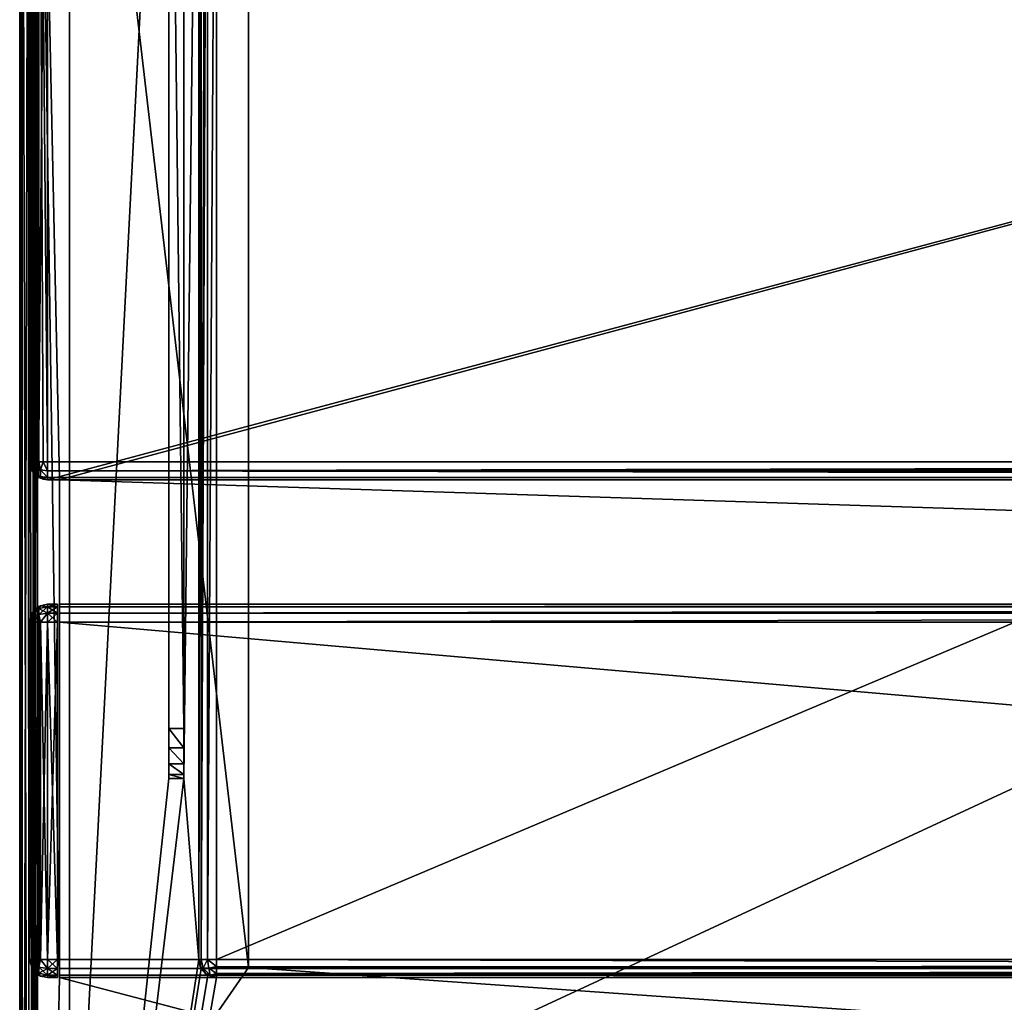
# Model space of a CAD drawing. Units: millimetres. Extents: x -200 to 200, y -145 to 170.
# Drawn here: x -199 to -100, y -28 to 71 of the extents above; entities that cross this region are included whole.
import ezdxf

# ---------------------------------------------------------------- set-up
doc = ezdxf.new("R2010")
doc.units = ezdxf.units.MM
doc.header["$LTSCALE"] = 81.481481
for name, color, linetype in [('100', 7, 'CONTINUOUS'), ('101', 7, 'CONTINUOUS'), ('103', 7, 'CONTINUOUS'), ('106', 7, 'CONTINUOUS'), ('110', 7, 'CONTINUOUS'), ('112', 7, 'CONTINUOUS'), ('113', 7, 'CONTINUOUS'), ('114', 7, 'CONTINUOUS'), ('116', 7, 'CONTINUOUS'), ('117', 7, 'CONTINUOUS'), ('180', 7, 'CONTINUOUS'), ('181', 7, 'CONTINUOUS'), ('182', 7, 'CONTINUOUS'), ('183', 7, 'CONTINUOUS'), ('184', 7, 'CONTINUOUS'), ('185', 7, 'CONTINUOUS'), ('186', 7, 'CONTINUOUS'), ('187', 7, 'CONTINUOUS'), ('188', 7, 'CONTINUOUS'), ('189', 7, 'CONTINUOUS'), ('190', 7, 'CONTINUOUS'), ('191', 7, 'CONTINUOUS'), ('192', 7, 'CONTINUOUS'), ('193', 7, 'CONTINUOUS'), ('194', 7, 'CONTINUOUS'), ('195', 7, 'CONTINUOUS'), ('196', 7, 'CONTINUOUS'), ('197', 7, 'CONTINUOUS'), ('27', 7, 'CONTINUOUS'), ('30', 7, 'CONTINUOUS'), ('32', 7, 'CONTINUOUS'), ('33', 7, 'CONTINUOUS'), ('35', 7, 'CONTINUOUS'), ('53', 7, 'CONTINUOUS'), ('54', 7, 'CONTINUOUS'), ('56', 7, 'CONTINUOUS'), ('57', 7, 'CONTINUOUS'), ('60', 7, 'CONTINUOUS'), ('61', 7, 'CONTINUOUS'), ('65', 7, 'CONTINUOUS'), ('69', 7, 'CONTINUOUS'), ('72', 7, 'CONTINUOUS'), ('73', 7, 'CONTINUOUS'), ('74', 7, 'CONTINUOUS'), ('75', 7, 'CONTINUOUS'), ('76', 7, 'CONTINUOUS'), ('77', 7, 'CONTINUOUS'), ('78', 7, 'CONTINUOUS'), ('79', 7, 'CONTINUOUS'), ('85', 7, 'CONTINUOUS'), ('87', 7, 'CONTINUOUS'), ('88', 7, 'CONTINUOUS'), ('91', 7, 'CONTINUOUS'), ('92', 7, 'CONTINUOUS'), ('97', 7, 'CONTINUOUS'), ('98', 7, 'CONTINUOUS'), ('99', 7, 'CONTINUOUS')]:
    doc.layers.add(name, color=color, linetype=linetype)

msp = doc.modelspace()

# ---------------------------------------------------------------- linework, layer by layer
at = {"layer": '100', "color": 253, "linetype": 'Continuous', "true_color": 0x929eac}
for points in [[(-182.5, -5, -270), (-184, -5, -270), (-184, -5, -295), (-182.5, -5, -270)], [(-182.5, -5, -270), (-184, -5, -295), (-182.5, -5, -295), (-182.5, -5, -270)]]:
    msp.add_3dface(points, dxfattribs=at)
at = {"layer": '101', "color": 253, "linetype": 'Continuous', "true_color": 0x929eac}
for points in [[(-180.759, -24.098, -270), (-181, -23.2, -270), (-180.77, -24.081, -323.2), (-180.759, -24.098, -270)], [(-181, -23.2, -270), (-181, -23.2, -323.2), (-180.859, -23.899, -323.2), (-181, -23.2, -270)], [(-180.77, -24.081, -323.2), (-181, -23.2, -270), (-180.859, -23.899, -323.2), (-180.77, -24.081, -323.2)], [(-180.314, -24.614, -323.2), (-180.759, -24.098, -270), (-180.77, -24.081, -323.2), (-180.314, -24.614, -323.2)], [(-180.098, -24.759, -270), (-180.759, -24.098, -270), (-180.11, -24.753, -323.2), (-180.098, -24.759, -270)], [(-180.11, -24.753, -323.2), (-180.759, -24.098, -270), (-180.314, -24.614, -323.2), (-180.11, -24.753, -323.2)], [(-179.2, -25, -323.2), (-180.098, -24.759, -270), (-180.11, -24.753, -323.2), (-179.2, -25, -323.2)], [(-179.2, -25, -270), (-180.098, -24.759, -270), (-179.2, -25, -323.2), (-179.2, -25, -270)]]:
    msp.add_3dface(points, dxfattribs=at)
at = {"layer": '103', "color": 253, "linetype": 'Continuous', "true_color": 0x929eac}
for points in [[(-184, -1.911, -299.62), (-184, 0, -300), (-182.5, -1.911, -299.62), (-184, -1.911, -299.62)], [(-184, 0, -300), (-182.5, 0, -300), (-182.5, -1.911, -299.62), (-184, 0, -300)], [(-184, -3.535, -298.535), (-184, -1.911, -299.62), (-182.5, -3.535, -298.535), (-184, -3.535, -298.535)], [(-184, -1.911, -299.62), (-182.5, -1.911, -299.62), (-182.5, -3.535, -298.535), (-184, -1.911, -299.62)], [(-184, -4.62, -296.911), (-184, -3.535, -298.535), (-182.5, -4.62, -296.911), (-184, -4.62, -296.911)], [(-184, -3.535, -298.535), (-182.5, -3.535, -298.535), (-182.5, -4.62, -296.911), (-184, -3.535, -298.535)], [(-184, -5, -295), (-184, -4.62, -296.911), (-182.5, -5, -295), (-184, -5, -295)], [(-184, -4.62, -296.911), (-182.5, -4.62, -296.911), (-182.5, -5, -295), (-184, -4.62, -296.911)]]:
    msp.add_3dface(points, dxfattribs=at)
at = {"layer": '106', "color": 253, "linetype": 'Continuous', "true_color": 0x929eac}
for points in [[(-180.859, -23.899, -323.2), (-181, -23.2, -323.2), (-180.759, -23.2, -324.1), (-180.859, -23.899, -323.2)], [(-180.859, -23.899, -323.2), (-180.759, -23.2, -324.1), (-180.564, -24.076, -323.982), (-180.859, -23.899, -323.2)], [(-180.759, -23.2, -324.1), (-180.1, -23.2, -324.759), (-180.564, -24.076, -323.982), (-180.759, -23.2, -324.1)], [(-180.564, -24.076, -323.982), (-180.1, -23.2, -324.759), (-179.982, -24.076, -324.564), (-180.564, -24.076, -323.982)], [(-179.2, -23.2, -325), (-179.2, -23.899, -324.859), (-180.1, -23.2, -324.759), (-179.2, -23.2, -325)], [(-180.1, -23.2, -324.759), (-179.2, -23.899, -324.859), (-179.982, -24.076, -324.564), (-180.1, -23.2, -324.759)], [(-180.77, -24.081, -323.2), (-180.859, -23.899, -323.2), (-180.564, -24.076, -323.982), (-180.77, -24.081, -323.2)], [(-180.314, -24.614, -323.2), (-180.77, -24.081, -323.2), (-180.564, -24.076, -323.982), (-180.314, -24.614, -323.2)], [(-180.314, -24.614, -323.2), (-180.564, -24.076, -323.982), (-179.836, -24.759, -323.836), (-180.314, -24.614, -323.2)], [(-180.564, -24.076, -323.982), (-179.982, -24.076, -324.564), (-179.836, -24.759, -323.836), (-180.564, -24.076, -323.982)], [(-180.11, -24.753, -323.2), (-180.314, -24.614, -323.2), (-179.836, -24.759, -323.836), (-180.11, -24.753, -323.2)], [(-179.2, -23.899, -324.859), (-179.2, -24.614, -324.314), (-179.982, -24.076, -324.564), (-179.2, -23.899, -324.859)], [(-179.982, -24.076, -324.564), (-179.2, -24.614, -324.314), (-179.836, -24.759, -323.836), (-179.982, -24.076, -324.564)], [(-179.2, -24.614, -324.314), (-179.2, -25, -323.2), (-179.836, -24.759, -323.836), (-179.2, -24.614, -324.314)], [(-179.2, -23.899, -324.859), (-179.2, -24.081, -324.77), (-179.2, -24.614, -324.314), (-179.2, -23.899, -324.859)], [(-179.2, -25, -323.2), (-179.2, -24.614, -324.314), (-179.2, -24.753, -324.11), (-179.2, -25, -323.2)], [(-179.2, -25, -323.2), (-180.11, -24.753, -323.2), (-179.836, -24.759, -323.836), (-179.2, -25, -323.2)]]:
    msp.add_3dface(points, dxfattribs=at)
at = {"layer": '110', "color": 253, "linetype": 'Continuous', "true_color": 0x929eac}
for points in [[(-194, 130, 265), (194, 130, 265), (-194, -50, 265), (-194, 130, 265)], [(-194, -50, 265), (194, 130, 265), (194, -50, 265), (-194, -50, 265)]]:
    msp.add_3dface(points, dxfattribs=at)
at = {"layer": '112', "color": 253, "linetype": 'Continuous', "true_color": 0x929eac}
for points in [[(-176, 130, -265), (-194, 130, -265), (-176, -24, -265), (-176, 130, -265)], [(-194, 130, -265), (-194, -50, -265), (-176, -24, -265), (-194, 130, -265)], [(-194, -50, -265), (194, -50, -265), (-176, -24, -265), (-194, -50, -265)], [(-176, -24, -265), (194, -50, -265), (176, -24, -265), (-176, -24, -265)]]:
    msp.add_3dface(points, dxfattribs=at)
at = {"layer": '113', "color": 253, "linetype": 'Continuous', "true_color": 0x929eac}
for points in [[(-194, 130, -265), (-194, 130, 265), (-194, -50, -265), (-194, 130, -265)], [(-194, 130, 265), (-194, -50, 265), (-194, -50, -265), (-194, 130, 265)]]:
    msp.add_3dface(points, dxfattribs=at)
at = {"layer": '114', "color": 253, "linetype": 'Continuous', "true_color": 0x929eac}
for points in [[(-176, -24, -265), (176, -24, -265), (-176, -24, -320), (-176, -24, -265)], [(-176, -24, -320), (176, -24, -265), (176, -24, -320), (-176, -24, -320)]]:
    msp.add_3dface(points, dxfattribs=at)
at = {"layer": '116', "color": 253, "linetype": 'Continuous', "true_color": 0x929eac}
for points in [[(176, 130, -320), (-176, 130, -320), (176, -24, -320), (176, 130, -320)], [(-176, 130, -320), (-176, -24, -320), (176, -24, -320), (-176, 130, -320)]]:
    msp.add_3dface(points, dxfattribs=at)
at = {"layer": '117', "color": 253, "linetype": 'Continuous', "true_color": 0x929eac}
for points in [[(-176, 130, -320), (-176, 130, -265), (-176, -24, -265), (-176, 130, -320)], [(-176, 130, -320), (-176, -24, -265), (-176, -24, -320), (-176, 130, -320)]]:
    msp.add_3dface(points, dxfattribs=at)
at = {"layer": '180', "color": 253, "linetype": 'Continuous', "true_color": 0x929eac}
for points in [[(-195.2, 12.5, 272), (-195.2, 12.5, 315.2), (-195.2, -25, 272), (-195.2, 12.5, 272)], [(-195.2, -25, 272), (-195.2, 12.5, 315.2), (-195.2, -25, 315.2), (-195.2, -25, 272)], [(-195.2, -25, 315.2), (-195.2, 12.5, 315.2), (-195.2, 12.259, 316.1), (-195.2, -25, 315.2)], [(-195.2, 12.259, 271.1), (-195.2, 12.5, 272), (-195.2, -24.759, 271.1), (-195.2, 12.259, 271.1)], [(-195.2, -24.759, 271.1), (-195.2, 12.5, 272), (-195.2, -25, 272), (-195.2, -24.759, 271.1)], [(-195.2, 11.6, 270.441), (-195.2, 12.259, 271.1), (-195.2, -24.1, 270.441), (-195.2, 11.6, 270.441)], [(-195.2, -24.1, 270.441), (-195.2, 12.259, 271.1), (-195.2, -24.759, 271.1), (-195.2, -24.1, 270.441)], [(-195.2, -24.759, 316.1), (-195.2, -25, 315.2), (-195.2, 12.259, 316.1), (-195.2, -24.759, 316.1)], [(-195.2, 11.6, 316.759), (-195.2, -24.759, 316.1), (-195.2, 12.259, 316.1), (-195.2, 11.6, 316.759)], [(-195.2, 10.7, 270.2), (-195.2, 11.6, 270.441), (-195.2, -23.2, 270.2), (-195.2, 10.7, 270.2)], [(-195.2, -23.2, 270.2), (-195.2, 11.6, 270.441), (-195.2, -24.1, 270.441), (-195.2, -23.2, 270.2)], [(-195.2, -24.1, 316.759), (-195.2, -24.759, 316.1), (-195.2, 11.6, 316.759), (-195.2, -24.1, 316.759)], [(-195.2, 10.7, 317), (-195.2, -24.1, 316.759), (-195.2, 11.6, 316.759), (-195.2, 10.7, 317)], [(-195.2, -23.2, 317), (-195.2, -24.1, 316.759), (-195.2, 10.7, 317), (-195.2, -23.2, 317)]]:
    msp.add_3dface(points, dxfattribs=at)
at = {"layer": '181', "color": 7, "linetype": 'Continuous'}
for points in [[(-198, -23.2, 315.2), (-198, 10.7, 315.2), (-198, 10.7, 272), (-198, -23.2, 315.2)], [(-198, -23.2, 272), (-198, -23.2, 315.2), (-198, 10.7, 272), (-198, -23.2, 272)]]:
    msp.add_3dface(points, dxfattribs=at)
at = {"layer": '182', "color": 7, "linetype": 'Continuous'}
for points in [[(-195.2, 12.259, 316.1), (-195.2, 12.5, 315.2), (-196.2, 12.259, 316.1), (-195.2, 12.259, 316.1)], [(-196.2, 12.259, 316.1), (-195.2, 12.5, 315.2), (-196.2, 12.5, 315.2), (-196.2, 12.259, 316.1)], [(-195.2, 11.6, 316.759), (-195.2, 12.259, 316.1), (-196.2, 11.6, 316.759), (-195.2, 11.6, 316.759)], [(-196.2, 11.6, 316.759), (-195.2, 12.259, 316.1), (-196.2, 12.259, 316.1), (-196.2, 11.6, 316.759)], [(-195.2, 10.7, 317), (-195.2, 11.6, 316.759), (-196.2, 10.7, 317), (-195.2, 10.7, 317)], [(-196.2, 10.7, 317), (-195.2, 11.6, 316.759), (-196.2, 11.6, 316.759), (-196.2, 10.7, 317)]]:
    msp.add_3dface(points, dxfattribs=at)
at = {"layer": '183', "color": 7, "linetype": 'Continuous'}
for points in [[(-195.2, -23.2, 317), (-195.2, 10.7, 317), (-196.2, -23.2, 317), (-195.2, -23.2, 317)], [(-195.2, 10.7, 317), (-196.2, 10.7, 317), (-196.2, -23.2, 317), (-195.2, 10.7, 317)]]:
    msp.add_3dface(points, dxfattribs=at)
at = {"layer": '184', "color": 7, "linetype": 'Continuous'}
for points in [[(-195.2, -24.1, 316.759), (-195.2, -23.2, 317), (-196.2, -24.1, 316.759), (-195.2, -24.1, 316.759)], [(-195.2, -23.2, 317), (-196.2, -23.2, 317), (-196.2, -24.1, 316.759), (-195.2, -23.2, 317)], [(-195.2, -24.759, 316.1), (-195.2, -24.1, 316.759), (-196.2, -24.759, 316.1), (-195.2, -24.759, 316.1)], [(-196.2, -24.759, 316.1), (-195.2, -24.1, 316.759), (-196.2, -24.1, 316.759), (-196.2, -24.759, 316.1)], [(-195.2, -25, 315.2), (-195.2, -24.759, 316.1), (-196.2, -25, 315.2), (-195.2, -25, 315.2)], [(-196.2, -25, 315.2), (-195.2, -24.759, 316.1), (-196.2, -24.759, 316.1), (-196.2, -25, 315.2)]]:
    msp.add_3dface(points, dxfattribs=at)
at = {"layer": '185', "color": 7, "linetype": 'Continuous'}
for points in [[(-195.2, -25, 272), (-195.2, -25, 315.2), (-196.2, -25, 272), (-195.2, -25, 272)], [(-195.2, -25, 315.2), (-196.2, -25, 315.2), (-196.2, -25, 272), (-195.2, -25, 315.2)]]:
    msp.add_3dface(points, dxfattribs=at)
at = {"layer": '186', "color": 7, "linetype": 'Continuous'}
for points in [[(-195.2, -23.2, 270.2), (-195.2, -24.1, 270.441), (-196.2, -23.2, 270.2), (-195.2, -23.2, 270.2)], [(-196.2, -23.2, 270.2), (-195.2, -24.1, 270.441), (-196.2, -24.1, 270.441), (-196.2, -23.2, 270.2)], [(-195.2, -24.1, 270.441), (-195.2, -24.759, 271.1), (-196.2, -24.1, 270.441), (-195.2, -24.1, 270.441)], [(-196.2, -24.1, 270.441), (-195.2, -24.759, 271.1), (-196.2, -24.759, 271.1), (-196.2, -24.1, 270.441)], [(-195.2, -24.759, 271.1), (-195.2, -25, 272), (-196.2, -24.759, 271.1), (-195.2, -24.759, 271.1)], [(-195.2, -25, 272), (-196.2, -25, 272), (-196.2, -24.759, 271.1), (-195.2, -25, 272)]]:
    msp.add_3dface(points, dxfattribs=at)
at = {"layer": '187', "color": 7, "linetype": 'Continuous'}
for points in [[(-195.2, 10.7, 270.2), (-195.2, -23.2, 270.2), (-196.2, 10.7, 270.2), (-195.2, 10.7, 270.2)], [(-195.2, -23.2, 270.2), (-196.2, -23.2, 270.2), (-196.2, 10.7, 270.2), (-195.2, -23.2, 270.2)]]:
    msp.add_3dface(points, dxfattribs=at)
at = {"layer": '188', "color": 7, "linetype": 'Continuous'}
for points in [[(-195.2, 12.5, 272), (-195.2, 12.259, 271.1), (-196.2, 12.5, 272), (-195.2, 12.5, 272)], [(-196.2, 12.5, 272), (-195.2, 12.259, 271.1), (-196.2, 12.259, 271.1), (-196.2, 12.5, 272)], [(-195.2, 12.259, 271.1), (-195.2, 11.6, 270.441), (-196.2, 12.259, 271.1), (-195.2, 12.259, 271.1)], [(-196.2, 12.259, 271.1), (-195.2, 11.6, 270.441), (-196.2, 11.6, 270.441), (-196.2, 12.259, 271.1)], [(-195.2, 11.6, 270.441), (-195.2, 10.7, 270.2), (-196.2, 11.6, 270.441), (-195.2, 11.6, 270.441)], [(-195.2, 10.7, 270.2), (-196.2, 10.7, 270.2), (-196.2, 11.6, 270.441), (-195.2, 10.7, 270.2)]]:
    msp.add_3dface(points, dxfattribs=at)
at = {"layer": '189', "color": 7, "linetype": 'Continuous'}
for points in [[(-195.2, 12.5, 315.2), (-195.2, 12.5, 272), (-196.2, 12.5, 315.2), (-195.2, 12.5, 315.2)], [(-196.2, 12.5, 315.2), (-195.2, 12.5, 272), (-196.2, 12.5, 272), (-196.2, 12.5, 315.2)]]:
    msp.add_3dface(points, dxfattribs=at)
at = {"layer": '190', "color": 7, "linetype": 'Continuous'}
for points in [[(-197.076, 11.482, 316.564), (-197.076, 12.063, 315.984), (-197.759, 11.336, 315.836), (-197.076, 11.482, 316.564)], [(-197.076, 12.063, 315.984), (-197.617, 11.81, 315.2), (-197.759, 11.336, 315.836), (-197.076, 12.063, 315.984)], [(-197.076, 12.063, 315.984), (-196.9, 12.358, 315.2), (-197.617, 11.81, 315.2), (-197.076, 12.063, 315.984)], [(-197.617, 11.81, 315.2), (-196.9, 12.358, 315.2), (-197.091, 12.264, 315.2), (-197.617, 11.81, 315.2)], [(-197.076, 12.063, 315.984), (-196.2, 12.259, 316.1), (-196.9, 12.358, 315.2), (-197.076, 12.063, 315.984)], [(-196.2, 11.6, 316.759), (-196.2, 12.259, 316.1), (-197.076, 11.482, 316.564), (-196.2, 11.6, 316.759)], [(-197.076, 11.482, 316.564), (-196.2, 12.259, 316.1), (-197.076, 12.063, 315.984), (-197.076, 11.482, 316.564)], [(-196.2, 12.259, 316.1), (-196.2, 12.5, 315.2), (-196.9, 12.358, 315.2), (-196.2, 12.259, 316.1)], [(-197.757, 11.604, 315.2), (-198, 10.7, 315.2), (-197.759, 11.336, 315.836), (-197.757, 11.604, 315.2)], [(-198, 10.7, 315.2), (-197.753, 10.7, 316.11), (-197.759, 11.336, 315.836), (-198, 10.7, 315.2)], [(-197.617, 11.81, 315.2), (-197.757, 11.604, 315.2), (-197.759, 11.336, 315.836), (-197.617, 11.81, 315.2)], [(-197.614, 10.7, 316.314), (-197.076, 11.482, 316.564), (-197.759, 11.336, 315.836), (-197.614, 10.7, 316.314)], [(-197.753, 10.7, 316.11), (-197.614, 10.7, 316.314), (-197.759, 11.336, 315.836), (-197.753, 10.7, 316.11)], [(-197.614, 10.7, 316.314), (-197.081, 10.7, 316.77), (-197.076, 11.482, 316.564), (-197.614, 10.7, 316.314)], [(-197.081, 10.7, 316.77), (-196.899, 10.7, 316.859), (-197.076, 11.482, 316.564), (-197.081, 10.7, 316.77)], [(-196.899, 10.7, 316.859), (-196.2, 11.6, 316.759), (-197.076, 11.482, 316.564), (-196.899, 10.7, 316.859)], [(-196.2, 10.7, 317), (-196.2, 11.6, 316.759), (-196.899, 10.7, 316.859), (-196.2, 10.7, 317)]]:
    msp.add_3dface(points, dxfattribs=at)
at = {"layer": '191', "color": 7, "linetype": 'Continuous'}
for points in [[(-198, 10.7, 315.2), (-198, -23.2, 315.2), (-197.757, -23.2, 316.104), (-198, 10.7, 315.2)], [(-198, 10.7, 315.2), (-197.757, -23.2, 316.104), (-197.753, 10.7, 316.11), (-198, 10.7, 315.2)], [(-197.757, -23.2, 316.104), (-197.617, -23.2, 316.31), (-197.753, 10.7, 316.11), (-197.757, -23.2, 316.104)], [(-197.753, 10.7, 316.11), (-197.617, -23.2, 316.31), (-197.614, 10.7, 316.314), (-197.753, 10.7, 316.11)], [(-197.617, -23.2, 316.31), (-197.091, -23.2, 316.764), (-197.614, 10.7, 316.314), (-197.617, -23.2, 316.31)], [(-197.614, 10.7, 316.314), (-197.091, -23.2, 316.764), (-197.081, 10.7, 316.77), (-197.614, 10.7, 316.314)], [(-197.091, -23.2, 316.764), (-196.9, -23.2, 316.858), (-197.081, 10.7, 316.77), (-197.091, -23.2, 316.764)], [(-197.081, 10.7, 316.77), (-196.9, -23.2, 316.858), (-196.899, 10.7, 316.859), (-197.081, 10.7, 316.77)], [(-196.9, -23.2, 316.858), (-196.2, -23.2, 317), (-196.899, 10.7, 316.859), (-196.9, -23.2, 316.858)], [(-196.2, -23.2, 317), (-196.2, 10.7, 317), (-196.899, 10.7, 316.859), (-196.2, -23.2, 317)]]:
    msp.add_3dface(points, dxfattribs=at)
at = {"layer": '192', "color": 7, "linetype": 'Continuous'}
for points in [[(-198, -23.2, 315.2), (-197.753, -24.11, 315.2), (-197.759, -23.836, 315.836), (-198, -23.2, 315.2)], [(-197.757, -23.2, 316.104), (-198, -23.2, 315.2), (-197.759, -23.836, 315.836), (-197.757, -23.2, 316.104)], [(-197.076, -23.984, 316.563), (-197.617, -23.2, 316.31), (-197.759, -23.836, 315.836), (-197.076, -23.984, 316.563)], [(-197.617, -23.2, 316.31), (-197.757, -23.2, 316.104), (-197.759, -23.836, 315.836), (-197.617, -23.2, 316.31)], [(-197.076, -23.984, 316.563), (-196.9, -23.2, 316.858), (-197.617, -23.2, 316.31), (-197.076, -23.984, 316.563)], [(-197.617, -23.2, 316.31), (-196.9, -23.2, 316.858), (-197.091, -23.2, 316.764), (-197.617, -23.2, 316.31)], [(-197.076, -23.984, 316.563), (-196.2, -24.1, 316.759), (-196.9, -23.2, 316.858), (-197.076, -23.984, 316.563)], [(-196.2, -24.1, 316.759), (-196.2, -23.2, 317), (-196.9, -23.2, 316.858), (-196.2, -24.1, 316.759)], [(-197.753, -24.11, 315.2), (-197.614, -24.314, 315.2), (-197.759, -23.836, 315.836), (-197.753, -24.11, 315.2)], [(-197.614, -24.314, 315.2), (-197.076, -24.564, 315.982), (-197.759, -23.836, 315.836), (-197.614, -24.314, 315.2)], [(-197.076, -24.564, 315.982), (-197.076, -23.984, 316.563), (-197.759, -23.836, 315.836), (-197.076, -24.564, 315.982)], [(-197.614, -24.314, 315.2), (-197.081, -24.77, 315.2), (-197.076, -24.564, 315.982), (-197.614, -24.314, 315.2)], [(-197.081, -24.77, 315.2), (-196.899, -24.859, 315.2), (-197.076, -24.564, 315.982), (-197.081, -24.77, 315.2)], [(-197.076, -24.564, 315.982), (-196.2, -24.1, 316.759), (-197.076, -23.984, 316.563), (-197.076, -24.564, 315.982)], [(-196.2, -24.759, 316.1), (-196.2, -24.1, 316.759), (-197.076, -24.564, 315.982), (-196.2, -24.759, 316.1)], [(-196.899, -24.859, 315.2), (-196.2, -24.759, 316.1), (-197.076, -24.564, 315.982), (-196.899, -24.859, 315.2)], [(-196.2, -25, 315.2), (-196.2, -24.759, 316.1), (-196.899, -24.859, 315.2), (-196.2, -25, 315.2)]]:
    msp.add_3dface(points, dxfattribs=at)
at = {"layer": '193', "color": 7, "linetype": 'Continuous'}
for points in [[(-198, -23.2, 315.2), (-198, -23.2, 272), (-197.757, -24.104, 272), (-198, -23.2, 315.2)], [(-198, -23.2, 315.2), (-197.757, -24.104, 272), (-197.753, -24.11, 315.2), (-198, -23.2, 315.2)], [(-197.757, -24.104, 272), (-197.617, -24.31, 272), (-197.753, -24.11, 315.2), (-197.757, -24.104, 272)], [(-197.753, -24.11, 315.2), (-197.617, -24.31, 272), (-197.614, -24.314, 315.2), (-197.753, -24.11, 315.2)], [(-197.617, -24.31, 272), (-197.091, -24.764, 272), (-197.614, -24.314, 315.2), (-197.617, -24.31, 272)], [(-197.614, -24.314, 315.2), (-197.091, -24.764, 272), (-197.081, -24.77, 315.2), (-197.614, -24.314, 315.2)], [(-197.091, -24.764, 272), (-196.9, -24.858, 272), (-197.081, -24.77, 315.2), (-197.091, -24.764, 272)], [(-197.081, -24.77, 315.2), (-196.9, -24.858, 272), (-196.899, -24.859, 315.2), (-197.081, -24.77, 315.2)], [(-196.9, -24.858, 272), (-196.2, -25, 272), (-196.899, -24.859, 315.2), (-196.9, -24.858, 272)], [(-196.2, -25, 272), (-196.2, -25, 315.2), (-196.899, -24.859, 315.2), (-196.2, -25, 272)]]:
    msp.add_3dface(points, dxfattribs=at)
at = {"layer": '194', "color": 7, "linetype": 'Continuous'}
for points in [[(-198, -23.2, 272), (-197.753, -23.2, 271.09), (-197.759, -23.836, 271.364), (-198, -23.2, 272)], [(-197.757, -24.104, 272), (-198, -23.2, 272), (-197.759, -23.836, 271.364), (-197.757, -24.104, 272)], [(-197.753, -23.2, 271.09), (-197.614, -23.2, 270.886), (-197.759, -23.836, 271.364), (-197.753, -23.2, 271.09)], [(-197.614, -23.2, 270.886), (-197.076, -23.982, 270.636), (-197.759, -23.836, 271.364), (-197.614, -23.2, 270.886)], [(-197.614, -23.2, 270.886), (-197.081, -23.2, 270.43), (-197.076, -23.982, 270.636), (-197.614, -23.2, 270.886)], [(-197.081, -23.2, 270.43), (-196.899, -23.2, 270.341), (-197.076, -23.982, 270.636), (-197.081, -23.2, 270.43)], [(-196.899, -23.2, 270.341), (-196.2, -24.1, 270.441), (-197.076, -23.982, 270.636), (-196.899, -23.2, 270.341)], [(-196.2, -23.2, 270.2), (-196.2, -24.1, 270.441), (-196.899, -23.2, 270.341), (-196.2, -23.2, 270.2)], [(-197.076, -23.982, 270.636), (-197.076, -24.563, 271.216), (-197.759, -23.836, 271.364), (-197.076, -23.982, 270.636)], [(-197.076, -24.563, 271.216), (-197.617, -24.31, 272), (-197.759, -23.836, 271.364), (-197.076, -24.563, 271.216)], [(-197.617, -24.31, 272), (-197.757, -24.104, 272), (-197.759, -23.836, 271.364), (-197.617, -24.31, 272)], [(-197.076, -24.563, 271.216), (-196.9, -24.858, 272), (-197.617, -24.31, 272), (-197.076, -24.563, 271.216)], [(-197.617, -24.31, 272), (-196.9, -24.858, 272), (-197.091, -24.764, 272), (-197.617, -24.31, 272)], [(-196.2, -24.1, 270.441), (-196.2, -24.759, 271.1), (-197.076, -23.982, 270.636), (-196.2, -24.1, 270.441)], [(-197.076, -23.982, 270.636), (-196.2, -24.759, 271.1), (-197.076, -24.563, 271.216), (-197.076, -23.982, 270.636)], [(-197.076, -24.563, 271.216), (-196.2, -24.759, 271.1), (-196.9, -24.858, 272), (-197.076, -24.563, 271.216)], [(-196.2, -24.759, 271.1), (-196.2, -25, 272), (-196.9, -24.858, 272), (-196.2, -24.759, 271.1)]]:
    msp.add_3dface(points, dxfattribs=at)
at = {"layer": '195', "color": 7, "linetype": 'Continuous'}
for points in [[(-198, -23.2, 272), (-198, 10.7, 272), (-197.757, 10.7, 271.096), (-198, -23.2, 272)], [(-198, -23.2, 272), (-197.757, 10.7, 271.096), (-197.753, -23.2, 271.09), (-198, -23.2, 272)], [(-197.757, 10.7, 271.096), (-197.617, 10.7, 270.89), (-197.753, -23.2, 271.09), (-197.757, 10.7, 271.096)], [(-197.753, -23.2, 271.09), (-197.617, 10.7, 270.89), (-197.614, -23.2, 270.886), (-197.753, -23.2, 271.09)], [(-197.617, 10.7, 270.89), (-197.091, 10.7, 270.436), (-197.614, -23.2, 270.886), (-197.617, 10.7, 270.89)], [(-197.614, -23.2, 270.886), (-197.091, 10.7, 270.436), (-197.081, -23.2, 270.43), (-197.614, -23.2, 270.886)], [(-197.091, 10.7, 270.436), (-196.9, 10.7, 270.342), (-197.081, -23.2, 270.43), (-197.091, 10.7, 270.436)], [(-197.081, -23.2, 270.43), (-196.9, 10.7, 270.342), (-196.899, -23.2, 270.341), (-197.081, -23.2, 270.43)], [(-196.9, 10.7, 270.342), (-196.2, 10.7, 270.2), (-196.899, -23.2, 270.341), (-196.9, 10.7, 270.342)], [(-196.2, 10.7, 270.2), (-196.2, -23.2, 270.2), (-196.899, -23.2, 270.341), (-196.2, 10.7, 270.2)]]:
    msp.add_3dface(points, dxfattribs=at)
at = {"layer": '196', "color": 7, "linetype": 'Continuous'}
for points in [[(-197.076, 12.063, 271.217), (-197.076, 11.483, 270.637), (-197.759, 11.336, 271.364), (-197.076, 12.063, 271.217)], [(-197.076, 12.063, 271.217), (-197.759, 11.336, 271.364), (-197.617, 11.81, 272), (-197.076, 12.063, 271.217)], [(-197.076, 12.063, 271.217), (-197.617, 11.81, 272), (-197.091, 12.264, 272), (-197.076, 12.063, 271.217)], [(-196.9, 12.358, 272), (-197.076, 12.063, 271.217), (-197.091, 12.264, 272), (-196.9, 12.358, 272)], [(-196.9, 12.358, 272), (-196.2, 12.259, 271.1), (-197.076, 12.063, 271.217), (-196.9, 12.358, 272)], [(-196.2, 12.259, 271.1), (-196.2, 11.6, 270.441), (-197.076, 12.063, 271.217), (-196.2, 12.259, 271.1)], [(-197.076, 12.063, 271.217), (-196.2, 11.6, 270.441), (-197.076, 11.483, 270.637), (-197.076, 12.063, 271.217)], [(-196.2, 12.5, 272), (-196.2, 12.259, 271.1), (-196.9, 12.358, 272), (-196.2, 12.5, 272)], [(-197.759, 11.336, 271.364), (-198, 10.7, 272), (-197.757, 11.604, 272), (-197.759, 11.336, 271.364)], [(-197.617, 10.7, 270.89), (-198, 10.7, 272), (-197.759, 11.336, 271.364), (-197.617, 10.7, 270.89)], [(-197.617, 11.81, 272), (-197.759, 11.336, 271.364), (-197.757, 11.604, 272), (-197.617, 11.81, 272)], [(-197.076, 11.483, 270.637), (-197.617, 10.7, 270.89), (-197.759, 11.336, 271.364), (-197.076, 11.483, 270.637)], [(-197.076, 11.483, 270.637), (-196.9, 10.7, 270.342), (-197.617, 10.7, 270.89), (-197.076, 11.483, 270.637)], [(-197.076, 11.483, 270.637), (-196.2, 11.6, 270.441), (-196.9, 10.7, 270.342), (-197.076, 11.483, 270.637)], [(-196.2, 11.6, 270.441), (-196.2, 10.7, 270.2), (-196.9, 10.7, 270.342), (-196.2, 11.6, 270.441)], [(-197.757, 10.7, 271.096), (-198, 10.7, 272), (-197.617, 10.7, 270.89), (-197.757, 10.7, 271.096)], [(-197.617, 10.7, 270.89), (-196.9, 10.7, 270.342), (-197.091, 10.7, 270.436), (-197.617, 10.7, 270.89)]]:
    msp.add_3dface(points, dxfattribs=at)
at = {"layer": '197', "color": 7, "linetype": 'Continuous'}
for points in [[(-197.091, 12.264, 272), (-197.617, 11.81, 272), (-197.091, 12.264, 315.2), (-197.091, 12.264, 272)], [(-197.617, 11.81, 272), (-197.617, 11.81, 315.2), (-197.091, 12.264, 315.2), (-197.617, 11.81, 272)], [(-196.9, 12.358, 272), (-197.091, 12.264, 272), (-196.9, 12.358, 315.2), (-196.9, 12.358, 272)], [(-196.9, 12.358, 315.2), (-197.091, 12.264, 272), (-197.091, 12.264, 315.2), (-196.9, 12.358, 315.2)], [(-196.2, 12.5, 315.2), (-196.2, 12.5, 272), (-196.9, 12.358, 272), (-196.2, 12.5, 315.2)], [(-196.2, 12.5, 315.2), (-196.9, 12.358, 272), (-196.9, 12.358, 315.2), (-196.2, 12.5, 315.2)], [(-198, 10.7, 272), (-198, 10.7, 315.2), (-197.757, 11.604, 315.2), (-198, 10.7, 272)], [(-197.757, 11.604, 272), (-198, 10.7, 272), (-197.757, 11.604, 315.2), (-197.757, 11.604, 272)], [(-197.617, 11.81, 272), (-197.757, 11.604, 272), (-197.617, 11.81, 315.2), (-197.617, 11.81, 272)], [(-197.757, 11.604, 272), (-197.757, 11.604, 315.2), (-197.617, 11.81, 315.2), (-197.757, 11.604, 272)]]:
    msp.add_3dface(points, dxfattribs=at)
at = {"layer": '27', "color": 253, "linetype": 'Continuous', "true_color": 0x929eac}
for points in [[(-199, -128.2, 268.2), (-199, 128.2, 268.2), (-199, 128.2, -268.2), (-199, -128.2, 268.2)], [(-199, -128.2, -268.2), (-199, -128.2, 268.2), (-199, 128.2, -268.2), (-199, -128.2, -268.2)]]:
    msp.add_3dface(points, dxfattribs=at)
at = {"layer": '30', "color": 253, "linetype": 'Continuous', "true_color": 0x929eac}
for points in [[(-195, -25, 270), (-195, 25, 270), (-197.2, 128.2, 270), (-195, -25, 270)], [(-197.2, -128.2, 270), (-195, -25, 270), (-197.2, 128.2, 270), (-197.2, -128.2, 270)], [(-195, 25, 270), (195, 25, 270), (-197.2, 128.2, 270), (-195, 25, 270)], [(-197.2, 128.2, 270), (195, 25, 270), (197.2, 128.2, 270), (-197.2, 128.2, 270)], [(-195, -25, 270), (-197.2, -128.2, 270), (197.2, -128.2, 270), (-195, -25, 270)], [(195, -25, 270), (-195, -25, 270), (197.2, -128.2, 270), (195, -25, 270)]]:
    msp.add_3dface(points, dxfattribs=at)
at = {"layer": '32', "color": 253, "linetype": 'Continuous', "true_color": 0x929eac}
for points in [[(-184, 128.2, -270), (-184, -5, -270), (-197.2, -128.2, -270), (-184, 128.2, -270)], [(-197.2, 128.2, -270), (-184, 128.2, -270), (-197.2, -128.2, -270), (-197.2, 128.2, -270)], [(-181, 128.2, -270), (-181, -23.2, -270), (-182.5, -5, -270), (-181, 128.2, -270)], [(-182.5, 128.2, -270), (-181, 128.2, -270), (-182.5, -5, -270), (-182.5, 128.2, -270)], [(-182.5, -5, -270), (-181, -23.2, -270), (-197.2, -128.2, -270), (-182.5, -5, -270)], [(-184, -5, -270), (-182.5, -5, -270), (-197.2, -128.2, -270), (-184, -5, -270)], [(-181, -23.2, -270), (-180.759, -24.098, -270), (-197.2, -128.2, -270), (-181, -23.2, -270)], [(-180.759, -24.098, -270), (-180.098, -24.759, -270), (-197.2, -128.2, -270), (-180.759, -24.098, -270)], [(-197.2, -128.2, -270), (179.2, -25, -270), (180.098, -24.759, -270), (-197.2, -128.2, -270)], [(-180.098, -24.759, -270), (-179.2, -25, -270), (-197.2, -128.2, -270), (-180.098, -24.759, -270)], [(197.2, -128.2, -270), (-197.2, -128.2, -270), (180.098, -24.759, -270), (197.2, -128.2, -270)], [(-179.2, -25, -270), (179.2, -25, -270), (-197.2, -128.2, -270), (-179.2, -25, -270)]]:
    msp.add_3dface(points, dxfattribs=at)
at = {"layer": '33', "color": 253, "linetype": 'Continuous', "true_color": 0x929eac}
for points in [[(-199, -128.2, -268.2), (-199, 128.2, -268.2), (-198.759, 128.2, -269.1), (-199, -128.2, -268.2)], [(-199, -128.2, -268.2), (-198.759, 128.2, -269.1), (-198.872, -128.2, -268.866), (-199, -128.2, -268.2)], [(-198.872, -128.2, -268.866), (-198.759, 128.2, -269.1), (-198.753, -128.2, -269.11), (-198.872, -128.2, -268.866)], [(-198.759, 128.2, -269.1), (-198.099, 128.2, -269.759), (-198.753, -128.2, -269.11), (-198.759, 128.2, -269.1)], [(-198.753, -128.2, -269.11), (-198.099, 128.2, -269.759), (-198.081, -128.2, -269.77), (-198.753, -128.2, -269.11)], [(-198.099, 128.2, -269.759), (-197.2, 128.2, -270), (-198.081, -128.2, -269.77), (-198.099, 128.2, -269.759)], [(-198.081, -128.2, -269.77), (-197.2, 128.2, -270), (-197.652, -128.2, -269.942), (-198.081, -128.2, -269.77)], [(-197.2, 128.2, -270), (-197.2, -128.2, -270), (-197.652, -128.2, -269.942), (-197.2, 128.2, -270)]]:
    msp.add_3dface(points, dxfattribs=at)
at = {"layer": '35', "color": 253, "linetype": 'Continuous', "true_color": 0x929eac}
for points in [[(-199, 128.2, 268.2), (-199, -128.2, 268.2), (-198.873, -128.2, 268.865), (-199, 128.2, 268.2)], [(-198.872, 128.2, 268.866), (-199, 128.2, 268.2), (-198.873, -128.2, 268.865), (-198.872, 128.2, 268.866)], [(-198.753, -128.2, 269.11), (-198.872, 128.2, 268.866), (-198.873, -128.2, 268.865), (-198.753, -128.2, 269.11)], [(-198.753, 128.2, 269.11), (-198.872, 128.2, 268.866), (-198.753, -128.2, 269.11), (-198.753, 128.2, 269.11)], [(-198.081, 128.2, 269.77), (-198.753, 128.2, 269.11), (-198.081, -128.2, 269.77), (-198.081, 128.2, 269.77)], [(-198.081, -128.2, 269.77), (-198.753, 128.2, 269.11), (-198.753, -128.2, 269.11), (-198.081, -128.2, 269.77)], [(-197.652, 128.2, 269.942), (-198.081, 128.2, 269.77), (-197.652, -128.2, 269.942), (-197.652, 128.2, 269.942)], [(-197.652, -128.2, 269.942), (-198.081, 128.2, 269.77), (-198.081, -128.2, 269.77), (-197.652, -128.2, 269.942)], [(-197.2, -128.2, 270), (-197.2, 128.2, 270), (-197.652, 128.2, 269.942), (-197.2, -128.2, 270)], [(-197.2, -128.2, 270), (-197.652, 128.2, 269.942), (-197.652, -128.2, 269.942), (-197.2, -128.2, 270)]]:
    msp.add_3dface(points, dxfattribs=at)
at = {"layer": '53', "color": 253, "linetype": 'Continuous', "true_color": 0x929eac}
for points in [[(-197.759, 129.098, 270.2), (-197.098, 129.759, 270.2), (-197.759, 25.902, 270.2), (-197.759, 129.098, 270.2)], [(-197.759, 25.902, 270.2), (-197.098, 129.759, 270.2), (-197.098, 25.241, 270.2), (-197.759, 25.902, 270.2)], [(-197.098, 129.759, 270.2), (-196.2, 130, 270.2), (-197.098, 25.241, 270.2), (-197.098, 129.759, 270.2)], [(-197.098, 25.241, 270.2), (-196.2, 130, 270.2), (-196.2, 25, 270.2), (-197.098, 25.241, 270.2)], [(-196.2, 130, 270.2), (196.2, 130, 270.2), (-196.2, 25, 270.2), (-196.2, 130, 270.2)], [(-196.2, 25, 270.2), (196.2, 130, 270.2), (-195, 25, 270.2), (-196.2, 25, 270.2)], [(-195, 25, 270.2), (196.2, 130, 270.2), (195, 25, 270.2), (-195, 25, 270.2)], [(-198, 128.2, 270.2), (-197.759, 129.098, 270.2), (-198, 26.8, 270.2), (-198, 128.2, 270.2)], [(-198, 26.8, 270.2), (-197.759, 129.098, 270.2), (-197.759, 25.902, 270.2), (-198, 26.8, 270.2)]]:
    msp.add_3dface(points, dxfattribs=at)
at = {"layer": '54', "color": 253, "linetype": 'Continuous', "true_color": 0x929eac}
for points in [[(196.2, 128.2, 296), (-196.2, 128.2, 296), (196.2, 26.8, 296), (196.2, 128.2, 296)], [(196.2, 26.8, 296), (-196.2, 128.2, 296), (-196.2, 26.8, 296), (196.2, 26.8, 296)]]:
    msp.add_3dface(points, dxfattribs=at)
at = {"layer": '56', "color": 253, "linetype": 'Continuous', "true_color": 0x929eac}
for points in [[(-198, 128.2, 270.2), (-198, 26.8, 270.2), (-198, 128.2, 294.2), (-198, 128.2, 270.2)], [(-198, 128.2, 294.2), (-198, 26.8, 270.2), (-198, 26.8, 294.2), (-198, 128.2, 294.2)]]:
    msp.add_3dface(points, dxfattribs=at)
at = {"layer": '57', "color": 253, "linetype": 'Continuous', "true_color": 0x929eac}
for points in [[(-196.2, 25, 270.2), (-195, 25, 270.2), (-196.2, 25, 294.2), (-196.2, 25, 270.2)], [(-196.2, 25, 294.2), (-195, 25, 270.2), (-195, 25, 271), (-196.2, 25, 294.2)], [(196.2, 25, 294.2), (-196.2, 25, 294.2), (195, 25, 271), (196.2, 25, 294.2)], [(195, 25, 271), (-196.2, 25, 294.2), (-195, 25, 271), (195, 25, 271)]]:
    msp.add_3dface(points, dxfattribs=at)
at = {"layer": '60', "color": 253, "linetype": 'Continuous', "true_color": 0x929eac}
for points in [[(-198, 128.2, 294.2), (-198, 26.8, 294.2), (-197.873, 26.8, 294.865), (-198, 128.2, 294.2)], [(-197.759, 128.2, 295.1), (-198, 128.2, 294.2), (-197.873, 26.8, 294.865), (-197.759, 128.2, 295.1)], [(-197.753, 26.8, 295.11), (-197.759, 128.2, 295.1), (-197.873, 26.8, 294.865), (-197.753, 26.8, 295.11)], [(-197.1, 128.2, 295.759), (-197.759, 128.2, 295.1), (-197.753, 26.8, 295.11), (-197.1, 128.2, 295.759)], [(-197.081, 26.8, 295.77), (-197.1, 128.2, 295.759), (-197.753, 26.8, 295.11), (-197.081, 26.8, 295.77)], [(-196.2, 26.8, 296), (-196.2, 128.2, 296), (-197.1, 128.2, 295.759), (-196.2, 26.8, 296)], [(-196.2, 26.8, 296), (-197.1, 128.2, 295.759), (-196.652, 26.8, 295.942), (-196.2, 26.8, 296)], [(-196.652, 26.8, 295.942), (-197.1, 128.2, 295.759), (-197.081, 26.8, 295.77), (-196.652, 26.8, 295.942)]]:
    msp.add_3dface(points, dxfattribs=at)
at = {"layer": '61', "color": 253, "linetype": 'Continuous', "true_color": 0x929eac}
for points in [[(196.2, 26.8, 296), (-196.2, 26.8, 296), (-196.2, 25.9, 295.759), (196.2, 26.8, 296)], [(196.2, 26.8, 296), (-196.2, 25.9, 295.759), (196.2, 26.348, 295.942), (196.2, 26.8, 296)], [(196.2, 26.348, 295.942), (-196.2, 25.9, 295.759), (196.2, 25.919, 295.77), (196.2, 26.348, 295.942)], [(196.2, 25.919, 295.77), (-196.2, 25.9, 295.759), (196.2, 25.247, 295.11), (196.2, 25.919, 295.77)], [(-196.2, 25.9, 295.759), (-196.2, 25.241, 295.099), (196.2, 25.247, 295.11), (-196.2, 25.9, 295.759)], [(196.2, 25.247, 295.11), (-196.2, 25.241, 295.099), (196.2, 25.127, 294.865), (196.2, 25.247, 295.11)], [(-196.2, 25.241, 295.099), (-196.2, 25, 294.2), (196.2, 25.127, 294.865), (-196.2, 25.241, 295.099)], [(-196.2, 25, 294.2), (196.2, 25, 294.2), (196.2, 25.127, 294.865), (-196.2, 25, 294.2)]]:
    msp.add_3dface(points, dxfattribs=at)
at = {"layer": '65', "color": 253, "linetype": 'Continuous', "true_color": 0x929eac}
for points in [[(-198, 26.8, 270.2), (-197.759, 25.902, 270.2), (-198, 26.8, 294.2), (-198, 26.8, 270.2)], [(-198, 26.8, 294.2), (-197.759, 25.902, 270.2), (-197.872, 26.134, 294.2), (-198, 26.8, 294.2)], [(-197.872, 26.134, 294.2), (-197.759, 25.902, 270.2), (-197.753, 25.89, 294.2), (-197.872, 26.134, 294.2)], [(-197.759, 25.902, 270.2), (-197.098, 25.241, 270.2), (-197.753, 25.89, 294.2), (-197.759, 25.902, 270.2)], [(-197.753, 25.89, 294.2), (-197.098, 25.241, 270.2), (-197.081, 25.23, 294.2), (-197.753, 25.89, 294.2)], [(-197.098, 25.241, 270.2), (-196.2, 25, 270.2), (-197.081, 25.23, 294.2), (-197.098, 25.241, 270.2)], [(-197.081, 25.23, 294.2), (-196.2, 25, 270.2), (-196.652, 25.058, 294.2), (-197.081, 25.23, 294.2)], [(-196.2, 25, 270.2), (-196.2, 25, 294.2), (-196.652, 25.058, 294.2), (-196.2, 25, 270.2)]]:
    msp.add_3dface(points, dxfattribs=at)
at = {"layer": '69', "color": 253, "linetype": 'Continuous', "true_color": 0x929eac}
for points in [[(-197.873, 26.8, 294.865), (-198, 26.8, 294.2), (-197.872, 26.134, 294.2), (-197.873, 26.8, 294.865)], [(-197.753, 26.8, 295.11), (-197.873, 26.8, 294.865), (-197.517, 26.326, 295.332), (-197.753, 26.8, 295.11)], [(-197.873, 26.8, 294.865), (-197.872, 26.134, 294.2), (-197.517, 26.326, 295.332), (-197.873, 26.8, 294.865)], [(-197.081, 26.8, 295.77), (-197.753, 26.8, 295.11), (-197.517, 26.326, 295.332), (-197.081, 26.8, 295.77)], [(-197.081, 26.8, 295.77), (-197.517, 26.326, 295.332), (-196.924, 26.012, 295.647), (-197.081, 26.8, 295.77)], [(-196.652, 26.8, 295.942), (-197.081, 26.8, 295.77), (-196.924, 26.012, 295.647), (-196.652, 26.8, 295.942)], [(-196.2, 25.9, 295.759), (-196.652, 26.8, 295.942), (-196.924, 26.012, 295.647), (-196.2, 25.9, 295.759)], [(-196.2, 26.8, 296), (-196.652, 26.8, 295.942), (-196.2, 25.9, 295.759), (-196.2, 26.8, 296)], [(-197.872, 26.134, 294.2), (-197.516, 25.667, 294.673), (-197.517, 26.326, 295.332), (-197.872, 26.134, 294.2)], [(-197.872, 26.134, 294.2), (-197.753, 25.89, 294.2), (-197.516, 25.667, 294.673), (-197.872, 26.134, 294.2)], [(-197.753, 25.89, 294.2), (-197.081, 25.23, 294.2), (-197.516, 25.667, 294.673), (-197.753, 25.89, 294.2)], [(-197.517, 26.326, 295.332), (-197.516, 25.667, 294.673), (-196.924, 26.012, 295.647), (-197.517, 26.326, 295.332)], [(-197.516, 25.667, 294.673), (-196.924, 25.352, 294.988), (-196.924, 26.012, 295.647), (-197.516, 25.667, 294.673)], [(-196.2, 25.241, 295.099), (-196.2, 25.9, 295.759), (-196.924, 26.012, 295.647), (-196.2, 25.241, 295.099)], [(-196.924, 25.352, 294.988), (-196.2, 25.241, 295.099), (-196.924, 26.012, 295.647), (-196.924, 25.352, 294.988)], [(-197.516, 25.667, 294.673), (-197.081, 25.23, 294.2), (-196.924, 25.352, 294.988), (-197.516, 25.667, 294.673)], [(-197.081, 25.23, 294.2), (-196.652, 25.058, 294.2), (-196.924, 25.352, 294.988), (-197.081, 25.23, 294.2)], [(-196.652, 25.058, 294.2), (-196.2, 25, 294.2), (-196.924, 25.352, 294.988), (-196.652, 25.058, 294.2)], [(-196.2, 25, 294.2), (-196.2, 25.241, 295.099), (-196.924, 25.352, 294.988), (-196.2, 25, 294.2)]]:
    msp.add_3dface(points, dxfattribs=at)
at = {"layer": '72', "color": 253, "linetype": 'Continuous', "true_color": 0x929eac}
for points in [[(195, 25, 270), (-195, 25, 270), (195, 25, 270.2), (195, 25, 270)], [(-195, 25, 270), (-195, 25, 270.2), (195, 25, 270.2), (-195, 25, 270)]]:
    msp.add_3dface(points, dxfattribs=at)
at = {"layer": '73', "color": 244, "linetype": 'Continuous', "true_color": 0xa81325}
for points in [[(195, 25, 271), (-195, 25, 271), (195, 12.5, 271), (195, 25, 271)], [(195, 12.5, 271), (-195, 25, 271), (-195, 12.5, 271), (195, 12.5, 271)]]:
    msp.add_3dface(points, dxfattribs=at)
at = {"layer": '74', "color": 244, "linetype": 'Continuous', "true_color": 0xa81325}
for points in [[(195, 12.5, 315.2), (195, 12.5, 271), (-195, 12.5, 271), (195, 12.5, 315.2)], [(195, 12.5, 315.2), (-195, 12.5, 271), (-195, 12.5, 315.2), (195, 12.5, 315.2)]]:
    msp.add_3dface(points, dxfattribs=at)
at = {"layer": '75', "color": 244, "linetype": 'Continuous', "true_color": 0xa81325}
for points in [[(195, -23.2, 317), (195, 10.7, 317), (-195, 10.7, 317), (195, -23.2, 317)], [(195, -23.2, 317), (-195, 10.7, 317), (-195, -23.2, 317), (195, -23.2, 317)]]:
    msp.add_3dface(points, dxfattribs=at)
at = {"layer": '76', "color": 244, "linetype": 'Continuous', "true_color": 0xa81325}
for points in [[(-195, -25, 270), (195, -25, 270), (-195, -25, 315.2), (-195, -25, 270)], [(195, -25, 270), (195, -25, 315.2), (-195, -25, 315.2), (195, -25, 270)]]:
    msp.add_3dface(points, dxfattribs=at)
at = {"layer": '77', "color": 244, "linetype": 'Continuous', "true_color": 0xa81325}
for points in [[(-195, 25, 270), (-195, -25, 270), (-195, 25, 270.2), (-195, 25, 270)], [(-195, 25, 270.2), (-195, -25, 270), (-195, 25, 271), (-195, 25, 270.2)], [(-195, 25, 271), (-195, -25, 270), (-195, 12.5, 271), (-195, 25, 271)], [(-195, 12.5, 271), (-195, -25, 270), (-195, 12.5, 315.2), (-195, 12.5, 271)], [(-195, 12.5, 315.2), (-195, -25, 270), (-195, 12.259, 316.1), (-195, 12.5, 315.2)], [(-195, -25, 270), (-195, 11.6, 316.759), (-195, 12.259, 316.1), (-195, -25, 270)], [(-195, -25, 270), (-195, 10.7, 317), (-195, 11.6, 316.759), (-195, -25, 270)], [(-195, 10.7, 317), (-195, -25, 270), (-195, -23.2, 317), (-195, 10.7, 317)], [(-195, -23.2, 317), (-195, -25, 270), (-195, -24.1, 316.759), (-195, -23.2, 317)], [(-195, -25, 270), (-195, -24.759, 316.1), (-195, -24.1, 316.759), (-195, -25, 270)], [(-195, -25, 270), (-195, -25, 315.2), (-195, -24.759, 316.1), (-195, -25, 270)]]:
    msp.add_3dface(points, dxfattribs=at)
at = {"layer": '78', "color": 244, "linetype": 'Continuous', "true_color": 0xa81325}
for points in [[(195, 12.259, 316.1), (195, 12.5, 315.2), (-195, 12.259, 316.1), (195, 12.259, 316.1)], [(195, 12.5, 315.2), (-195, 12.5, 315.2), (-195, 12.259, 316.1), (195, 12.5, 315.2)], [(195, 11.6, 316.759), (195, 12.259, 316.1), (-195, 11.6, 316.759), (195, 11.6, 316.759)], [(-195, 11.6, 316.759), (195, 12.259, 316.1), (-195, 12.259, 316.1), (-195, 11.6, 316.759)], [(195, 10.7, 317), (195, 11.6, 316.759), (-195, 10.7, 317), (195, 10.7, 317)], [(-195, 10.7, 317), (195, 11.6, 316.759), (-195, 11.6, 316.759), (-195, 10.7, 317)]]:
    msp.add_3dface(points, dxfattribs=at)
at = {"layer": '79', "color": 244, "linetype": 'Continuous', "true_color": 0xa81325}
for points in [[(195, -24.1, 316.759), (195, -23.2, 317), (-195, -24.1, 316.759), (195, -24.1, 316.759)], [(195, -23.2, 317), (-195, -23.2, 317), (-195, -24.1, 316.759), (195, -23.2, 317)], [(195, -24.759, 316.1), (195, -24.1, 316.759), (-195, -24.759, 316.1), (195, -24.759, 316.1)], [(-195, -24.759, 316.1), (195, -24.1, 316.759), (-195, -24.1, 316.759), (-195, -24.759, 316.1)], [(195, -25, 315.2), (195, -24.759, 316.1), (-195, -25, 315.2), (195, -25, 315.2)], [(-195, -25, 315.2), (195, -24.759, 316.1), (-195, -24.759, 316.1), (-195, -25, 315.2)]]:
    msp.add_3dface(points, dxfattribs=at)
at = {"layer": '85', "color": 253, "linetype": 'Continuous', "true_color": 0x929eac}
for points in [[(-179.2, 128.2, -325), (179.2, 128.2, -325), (-179.2, -23.2, -325), (-179.2, 128.2, -325)], [(-179.2, -23.2, -325), (179.2, 128.2, -325), (179.2, -23.2, -325), (-179.2, -23.2, -325)]]:
    msp.add_3dface(points, dxfattribs=at)
at = {"layer": '87', "color": 253, "linetype": 'Continuous', "true_color": 0x929eac}
for points in [[(179.2, -25, -270), (-179.2, -25, -270), (179.2, -25, -323.2), (179.2, -25, -270)], [(179.2, -25, -323.2), (-179.2, -25, -270), (-179.2, -25, -323.2), (179.2, -25, -323.2)]]:
    msp.add_3dface(points, dxfattribs=at)
at = {"layer": '88', "color": 253, "linetype": 'Continuous', "true_color": 0x929eac}
for points in [[(-181, -23.2, -270), (-181, 128.2, -270), (-181, -23.2, -323.2), (-181, -23.2, -270)], [(-181, 128.2, -270), (-181, 128.2, -323.2), (-181, -23.2, -323.2), (-181, 128.2, -270)]]:
    msp.add_3dface(points, dxfattribs=at)
at = {"layer": '91', "color": 253, "linetype": 'Continuous', "true_color": 0x929eac}
for points in [[(-179.2, -23.2, -325), (179.2, -23.2, -325), (179.2, -24.1, -324.759), (-179.2, -23.2, -325)], [(-179.2, -23.2, -325), (179.2, -24.1, -324.759), (-179.2, -23.899, -324.859), (-179.2, -23.2, -325)], [(-179.2, -23.899, -324.859), (179.2, -24.1, -324.759), (-179.2, -24.081, -324.77), (-179.2, -23.899, -324.859)], [(-179.2, -24.081, -324.77), (179.2, -24.1, -324.759), (-179.2, -24.614, -324.314), (-179.2, -24.081, -324.77)], [(179.2, -24.1, -324.759), (179.2, -24.759, -324.099), (-179.2, -24.614, -324.314), (179.2, -24.1, -324.759)], [(-179.2, -24.614, -324.314), (179.2, -24.759, -324.099), (-179.2, -24.753, -324.11), (-179.2, -24.614, -324.314)], [(179.2, -25, -323.2), (-179.2, -25, -323.2), (-179.2, -24.753, -324.11), (179.2, -25, -323.2)], [(179.2, -24.759, -324.099), (179.2, -25, -323.2), (-179.2, -24.753, -324.11), (179.2, -24.759, -324.099)]]:
    msp.add_3dface(points, dxfattribs=at)
at = {"layer": '92', "color": 253, "linetype": 'Continuous', "true_color": 0x929eac}
for points in [[(-181, -23.2, -323.2), (-181, 128.2, -323.2), (-180.859, 128.2, -323.899), (-181, -23.2, -323.2)], [(-180.77, 128.2, -324.081), (-181, -23.2, -323.2), (-180.859, 128.2, -323.899), (-180.77, 128.2, -324.081)], [(-181, -23.2, -323.2), (-180.77, 128.2, -324.081), (-180.759, -23.2, -324.1), (-181, -23.2, -323.2)], [(-180.77, 128.2, -324.081), (-180.314, 128.2, -324.614), (-180.759, -23.2, -324.1), (-180.77, 128.2, -324.081)], [(-180.314, 128.2, -324.614), (-180.11, 128.2, -324.753), (-180.759, -23.2, -324.1), (-180.314, 128.2, -324.614)], [(-180.759, -23.2, -324.1), (-180.11, 128.2, -324.753), (-180.1, -23.2, -324.759), (-180.759, -23.2, -324.1)], [(-180.11, 128.2, -324.753), (-179.2, 128.2, -325), (-180.1, -23.2, -324.759), (-180.11, 128.2, -324.753)], [(-179.2, 128.2, -325), (-179.2, -23.2, -325), (-180.1, -23.2, -324.759), (-179.2, 128.2, -325)]]:
    msp.add_3dface(points, dxfattribs=at)
at = {"layer": '97', "color": 253, "linetype": 'Continuous', "true_color": 0x929eac}
for points in [[(-184, 128.2, -270), (-184, 130, -300), (-184, 0, -300), (-184, 128.2, -270)], [(-184, -5, -270), (-184, 128.2, -270), (-184, -5, -295), (-184, -5, -270)], [(-184, -5, -295), (-184, 128.2, -270), (-184, -4.62, -296.911), (-184, -5, -295)], [(-184, -4.62, -296.911), (-184, 128.2, -270), (-184, -3.535, -298.535), (-184, -4.62, -296.911)], [(-184, -3.535, -298.535), (-184, 128.2, -270), (-184, -1.911, -299.62), (-184, -3.535, -298.535)], [(-184, -1.911, -299.62), (-184, 128.2, -270), (-184, 0, -300), (-184, -1.911, -299.62)]]:
    msp.add_3dface(points, dxfattribs=at)
at = {"layer": '98', "color": 253, "linetype": 'Continuous', "true_color": 0x929eac}
for points in [[(-182.5, 130, -300), (-182.5, 128.2, -270), (-182.5, 0, -300), (-182.5, 130, -300)], [(-182.5, 128.2, -270), (-182.5, -5, -270), (-182.5, 0, -300), (-182.5, 128.2, -270)], [(-182.5, 0, -300), (-182.5, -5, -270), (-182.5, -1.911, -299.62), (-182.5, 0, -300)], [(-182.5, -1.911, -299.62), (-182.5, -5, -270), (-182.5, -3.535, -298.535), (-182.5, -1.911, -299.62)], [(-182.5, -3.535, -298.535), (-182.5, -5, -270), (-182.5, -4.62, -296.911), (-182.5, -3.535, -298.535)], [(-182.5, -4.62, -296.911), (-182.5, -5, -270), (-182.5, -5, -295), (-182.5, -4.62, -296.911)]]:
    msp.add_3dface(points, dxfattribs=at)
at = {"layer": '99', "color": 253, "linetype": 'Continuous', "true_color": 0x929eac}
for points in [[(-184, 130, -300), (-182.5, 130, -300), (-182.5, 0, -300), (-184, 130, -300)], [(-184, 0, -300), (-184, 130, -300), (-182.5, 0, -300), (-184, 0, -300)]]:
    msp.add_3dface(points, dxfattribs=at)

doc.saveas('drawing.dxf')
